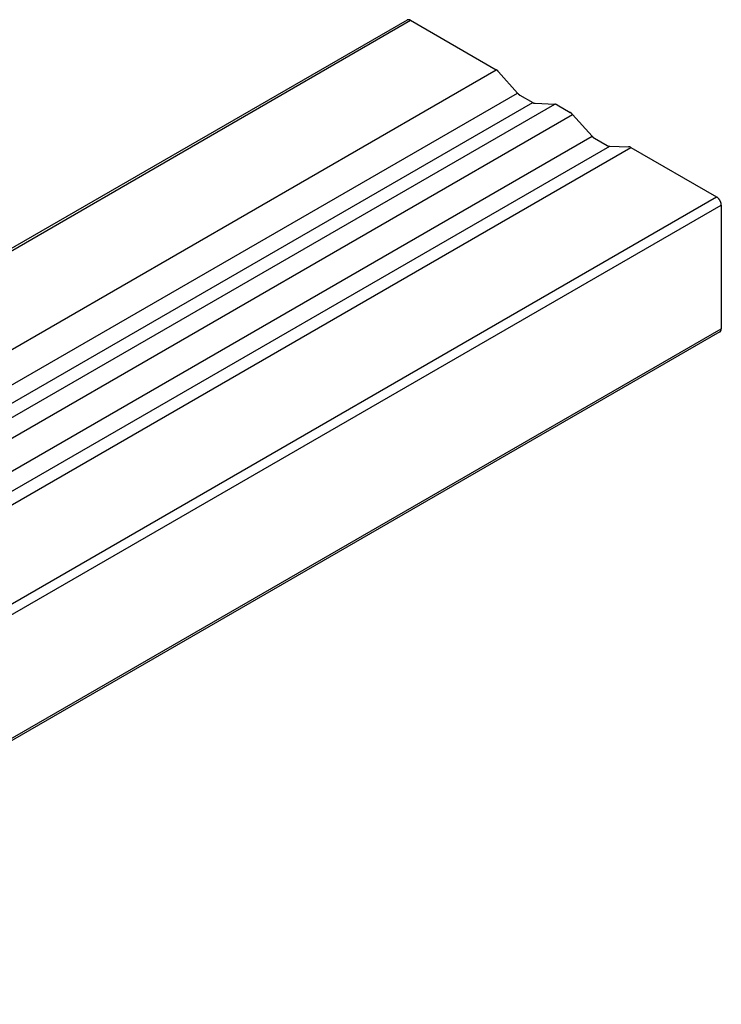
# Model space of a CAD drawing. Extents: x -345 to 303, y -146 to 829.
# Drawn here: x 207 to 303, y 380 to 514 of the extents above; entities that cross this region are included whole.
import ezdxf

# ---------------------------------------------------------------- set-up
doc = ezdxf.new("R2010")
doc.units = 0
doc.header["$LTSCALE"] = 0.5
doc.layers.get('0').update_dxf_attribs({"linetype": 'CONTINUOUS'})

msp = doc.modelspace()

# ---------------------------------------------------------------- linework, layer by layer
at = {"linetype": 'CONTINUOUS', "extrusion": (0, 0.816497, 0.57735)}
for p, q in [((259.9163, 513.9939), (111.5011, 428.3063)), ((111.5011, 428.002), (260.3663, 513.9493)), ((260.3663, 513.9493), (272.0716, 507.1913)), ((111.5011, 414.4859), (272.0716, 507.1913)), ((272.3956, 506.9019), (274.9649, 504.0188)), ((111.5011, 409.6429), (274.9649, 504.0188)), ((275.2889, 503.7293), (277.0568, 502.7087)), ((111.5011, 407.1251), (277.0568, 502.7087)), ((111.5011, 405.1719), (280.0541, 502.486)), ((277.3721, 502.6232), (280.0541, 502.486)), ((280.3694, 502.4005), (282.1533, 501.3706)), ((111.5011, 402.3839), (282.4686, 501.0921)), ((282.4686, 501.0921), (285.1506, 498.1323)), ((113.7379, 399.1671), (285.1506, 498.1323)), ((285.4659, 497.8537), (287.2337, 496.833)), ((116.14, 397.7802), (287.5577, 496.7483)), ((117.7325, 396.8608), (290.4511, 496.5799)), ((287.5577, 496.7483), (290.1271, 496.6646)), ((290.4511, 496.5799), (302.1563, 489.8219)), ((111.5011, 379.747), (302.1563, 489.8219)), ((111.8739, 378.4925), (302.7927, 488.7196)), ((302.7927, 488.7196), (302.7927, 471.8181)), ((302.6063, 471.4061), (111.6875, 361.1791)), ((111.8739, 361.5911), (302.7927, 471.8181))]:
    msp.add_line(p, q, dxfattribs=at)
at = {"linetype": 'CONTINUOUS'}
for points in [[(260.366, 513.949, 0), (260.362, 513.952, 0), (260.359, 513.954, 0), (260.355, 513.956, 0), (260.351, 513.958, 0), (260.347, 513.96, 0), (260.343, 513.962, 0), (260.339, 513.964, 0), (260.335, 513.966, 0), (260.331, 513.968, 0), (260.327, 513.97, 0), (260.323, 513.972, 0), (260.32, 513.974, 0), (260.316, 513.976, 0), (260.312, 513.978, 0), (260.308, 513.98, 0), (260.304, 513.982, 0), (260.3, 513.984, 0), (260.296, 513.985, 0), (260.292, 513.987, 0), (260.288, 513.989, 0), (260.285, 513.99, 0), (260.281, 513.992, 0), (260.277, 513.994, 0), (260.273, 513.995, 0), (260.269, 513.997, 0), (260.265, 513.998, 0), (260.261, 514, 0), (260.258, 514.001, 0), (260.254, 514.003, 0), (260.25, 514.004, 0), (260.246, 514.006, 0), (260.242, 514.007, 0), (260.238, 514.008, 0), (260.235, 514.009, 0), (260.231, 514.011, 0), (260.227, 514.012, 0), (260.223, 514.013, 0), (260.219, 514.014, 0), (260.215, 514.015, 0), (260.212, 514.017, 0), (260.208, 514.018, 0), (260.204, 514.019, 0), (260.2, 514.02, 0), (260.197, 514.021, 0), (260.193, 514.022, 0), (260.189, 514.023, 0), (260.185, 514.023, 0), (260.182, 514.024, 0), (260.178, 514.025, 0), (260.174, 514.026, 0), (260.17, 514.027, 0), (260.167, 514.027, 0), (260.163, 514.028, 0), (260.159, 514.029, 0), (260.156, 514.03, 0), (260.152, 514.03, 0), (260.148, 514.031, 0), (260.145, 514.031, 0), (260.141, 514.032, 0), (260.137, 514.032, 0), (260.134, 514.033, 0), (260.13, 514.033, 0), (260.126, 514.034, 0), (260.123, 514.034, 0), (260.119, 514.034, 0), (260.116, 514.035, 0), (260.112, 514.035, 0), (260.108, 514.035, 0), (260.105, 514.035, 0), (260.101, 514.036, 0), (260.098, 514.036, 0), (260.094, 514.036, 0), (260.091, 514.036, 0), (260.087, 514.036, 0), (260.084, 514.036, 0), (260.08, 514.036, 0), (260.077, 514.036, 0), (260.073, 514.036, 0), (260.07, 514.036, 0), (260.066, 514.036, 0), (260.063, 514.036, 0), (260.059, 514.035, 0), (260.056, 514.035, 0), (260.053, 514.035, 0), (260.049, 514.035, 0), (260.046, 514.034, 0), (260.043, 514.034, 0), (260.039, 514.034, 0), (260.036, 514.033, 0), (260.032, 514.033, 0), (260.029, 514.032, 0), (260.026, 514.032, 0), (260.023, 514.031, 0), (260.019, 514.031, 0), (260.016, 514.03, 0), (260.013, 514.03, 0), (260.01, 514.029, 0), (260.006, 514.028, 0), (260.003, 514.028, 0), (260, 514.027, 0), (259.997, 514.026, 0), (259.994, 514.025, 0), (259.99, 514.024, 0), (259.987, 514.024, 0), (259.984, 514.023, 0), (259.981, 514.022, 0), (259.978, 514.021, 0), (259.975, 514.02, 0), (259.972, 514.019, 0), (259.969, 514.018, 0), (259.966, 514.017, 0), (259.963, 514.016, 0), (259.96, 514.014, 0), (259.957, 514.013, 0), (259.954, 514.012, 0), (259.951, 514.011, 0), (259.948, 514.01, 0), (259.945, 514.008, 0), (259.942, 514.007, 0), (259.939, 514.006, 0), (259.936, 514.004, 0), (259.933, 514.003, 0), (259.93, 514.002, 0), (259.928, 514, 0), (259.925, 513.999, 0), (259.922, 513.997, 0), (259.919, 513.995, 0), (259.916, 513.994, 0)], [(272.396, 506.902, 0), (272.393, 506.905, 0), (272.391, 506.908, 0), (272.389, 506.91, 0), (272.386, 506.913, 0), (272.384, 506.916, 0), (272.382, 506.919, 0), (272.379, 506.922, 0), (272.377, 506.925, 0), (272.375, 506.927, 0), (272.372, 506.93, 0), (272.37, 506.933, 0), (272.368, 506.936, 0), (272.365, 506.939, 0), (272.363, 506.941, 0), (272.361, 506.944, 0), (272.358, 506.947, 0), (272.356, 506.95, 0), (272.354, 506.952, 0), (272.351, 506.955, 0), (272.349, 506.958, 0), (272.346, 506.961, 0), (272.344, 506.963, 0), (272.342, 506.966, 0), (272.339, 506.969, 0), (272.337, 506.971, 0), (272.334, 506.974, 0), (272.332, 506.977, 0), (272.33, 506.979, 0), (272.327, 506.982, 0), (272.325, 506.985, 0), (272.322, 506.987, 0), (272.32, 506.99, 0), (272.317, 506.992, 0), (272.315, 506.995, 0), (272.312, 506.998, 0), (272.31, 507, 0), (272.308, 507.003, 0), (272.305, 507.005, 0), (272.303, 507.008, 0), (272.3, 507.01, 0), (272.298, 507.013, 0), (272.295, 507.015, 0), (272.293, 507.018, 0), (272.29, 507.02, 0), (272.288, 507.023, 0), (272.285, 507.025, 0), (272.283, 507.028, 0), (272.28, 507.03, 0), (272.278, 507.033, 0), (272.275, 507.035, 0), (272.273, 507.038, 0), (272.27, 507.04, 0), (272.268, 507.042, 0), (272.265, 507.045, 0), (272.262, 507.047, 0), (272.26, 507.05, 0), (272.257, 507.052, 0), (272.255, 507.054, 0), (272.252, 507.057, 0), (272.25, 507.059, 0), (272.247, 507.061, 0), (272.245, 507.064, 0), (272.242, 507.066, 0), (272.24, 507.068, 0), (272.237, 507.071, 0), (272.234, 507.073, 0), (272.232, 507.075, 0), (272.229, 507.077, 0), (272.227, 507.08, 0), (272.224, 507.082, 0), (272.222, 507.084, 0), (272.219, 507.086, 0), (272.216, 507.088, 0), (272.214, 507.091, 0), (272.211, 507.093, 0), (272.209, 507.095, 0), (272.206, 507.097, 0), (272.203, 507.099, 0), (272.201, 507.101, 0), (272.198, 507.103, 0), (272.196, 507.106, 0), (272.193, 507.108, 0), (272.19, 507.11, 0), (272.188, 507.112, 0), (272.185, 507.114, 0), (272.183, 507.116, 0), (272.18, 507.118, 0), (272.177, 507.12, 0), (272.175, 507.122, 0), (272.172, 507.124, 0), (272.169, 507.126, 0), (272.167, 507.128, 0), (272.164, 507.13, 0), (272.162, 507.132, 0), (272.159, 507.134, 0), (272.156, 507.136, 0), (272.154, 507.138, 0), (272.151, 507.14, 0), (272.148, 507.142, 0), (272.146, 507.143, 0), (272.143, 507.145, 0), (272.141, 507.147, 0), (272.138, 507.149, 0), (272.135, 507.151, 0), (272.133, 507.153, 0), (272.13, 507.155, 0), (272.127, 507.156, 0), (272.125, 507.158, 0), (272.122, 507.16, 0), (272.119, 507.162, 0), (272.117, 507.163, 0), (272.114, 507.165, 0), (272.111, 507.167, 0), (272.109, 507.169, 0), (272.106, 507.17, 0), (272.103, 507.172, 0), (272.101, 507.174, 0), (272.098, 507.175, 0), (272.096, 507.177, 0), (272.093, 507.179, 0), (272.09, 507.18, 0), (272.088, 507.182, 0), (272.085, 507.183, 0), (272.082, 507.185, 0), (272.08, 507.187, 0), (272.077, 507.188, 0), (272.074, 507.19, 0), (272.072, 507.191, 0)], [(274.965, 504.019, 0), (274.967, 504.016, 0), (274.97, 504.013, 0), (274.972, 504.01, 0), (274.974, 504.007, 0), (274.976, 504.004, 0), (274.979, 504.002, 0), (274.981, 503.999, 0), (274.983, 503.996, 0), (274.986, 503.993, 0), (274.988, 503.99, 0), (274.99, 503.988, 0), (274.993, 503.985, 0), (274.995, 503.982, 0), (274.997, 503.979, 0), (275, 503.976, 0), (275.002, 503.974, 0), (275.005, 503.971, 0), (275.007, 503.968, 0), (275.009, 503.965, 0), (275.012, 503.963, 0), (275.014, 503.96, 0), (275.017, 503.957, 0), (275.019, 503.955, 0), (275.021, 503.952, 0), (275.024, 503.949, 0), (275.026, 503.947, 0), (275.029, 503.944, 0), (275.031, 503.941, 0), (275.033, 503.939, 0), (275.036, 503.936, 0), (275.038, 503.933, 0), (275.041, 503.931, 0), (275.043, 503.928, 0), (275.046, 503.926, 0), (275.048, 503.923, 0), (275.051, 503.92, 0), (275.053, 503.918, 0), (275.056, 503.915, 0), (275.058, 503.913, 0), (275.06, 503.91, 0), (275.063, 503.908, 0), (275.065, 503.905, 0), (275.068, 503.903, 0), (275.07, 503.9, 0), (275.073, 503.898, 0), (275.075, 503.895, 0), (275.078, 503.893, 0), (275.08, 503.89, 0), (275.083, 503.888, 0), (275.085, 503.885, 0), (275.088, 503.883, 0), (275.09, 503.881, 0), (275.093, 503.878, 0), (275.096, 503.876, 0), (275.098, 503.873, 0), (275.101, 503.871, 0), (275.103, 503.869, 0), (275.106, 503.866, 0), (275.108, 503.864, 0), (275.111, 503.862, 0), (275.113, 503.859, 0), (275.116, 503.857, 0), (275.118, 503.855, 0), (275.121, 503.852, 0), (275.124, 503.85, 0), (275.126, 503.848, 0), (275.129, 503.846, 0), (275.131, 503.843, 0), (275.134, 503.841, 0), (275.136, 503.839, 0), (275.139, 503.837, 0), (275.142, 503.834, 0), (275.144, 503.832, 0), (275.147, 503.83, 0), (275.149, 503.828, 0), (275.152, 503.826, 0), (275.155, 503.824, 0), (275.157, 503.821, 0), (275.16, 503.819, 0), (275.162, 503.817, 0), (275.165, 503.815, 0), (275.168, 503.813, 0), (275.17, 503.811, 0), (275.173, 503.809, 0), (275.175, 503.807, 0), (275.178, 503.805, 0), (275.181, 503.803, 0), (275.183, 503.801, 0), (275.186, 503.799, 0), (275.188, 503.797, 0), (275.191, 503.795, 0), (275.194, 503.793, 0), (275.196, 503.791, 0), (275.199, 503.789, 0), (275.202, 503.787, 0), (275.204, 503.785, 0), (275.207, 503.783, 0), (275.209, 503.781, 0), (275.212, 503.779, 0), (275.215, 503.777, 0), (275.217, 503.775, 0), (275.22, 503.773, 0), (275.223, 503.772, 0), (275.225, 503.77, 0), (275.228, 503.768, 0), (275.231, 503.766, 0), (275.233, 503.764, 0), (275.236, 503.763, 0), (275.239, 503.761, 0), (275.241, 503.759, 0), (275.244, 503.757, 0), (275.246, 503.755, 0), (275.249, 503.754, 0), (275.252, 503.752, 0), (275.254, 503.75, 0), (275.257, 503.749, 0), (275.26, 503.747, 0), (275.262, 503.745, 0), (275.265, 503.744, 0), (275.268, 503.742, 0), (275.27, 503.74, 0), (275.273, 503.739, 0), (275.276, 503.737, 0), (275.278, 503.736, 0), (275.281, 503.734, 0), (275.284, 503.732, 0), (275.286, 503.731, 0), (275.289, 503.729, 0)], [(277.057, 502.709, 0), (277.059, 502.707, 0), (277.062, 502.706, 0), (277.065, 502.704, 0), (277.067, 502.703, 0), (277.07, 502.701, 0), (277.072, 502.7, 0), (277.075, 502.699, 0), (277.077, 502.697, 0), (277.08, 502.696, 0), (277.083, 502.694, 0), (277.085, 502.693, 0), (277.088, 502.692, 0), (277.09, 502.69, 0), (277.093, 502.689, 0), (277.095, 502.688, 0), (277.098, 502.686, 0), (277.101, 502.685, 0), (277.103, 502.684, 0), (277.106, 502.683, 0), (277.108, 502.681, 0), (277.111, 502.68, 0), (277.113, 502.679, 0), (277.116, 502.678, 0), (277.119, 502.676, 0), (277.121, 502.675, 0), (277.124, 502.674, 0), (277.126, 502.673, 0), (277.129, 502.672, 0), (277.131, 502.671, 0), (277.134, 502.67, 0), (277.136, 502.668, 0), (277.139, 502.667, 0), (277.142, 502.666, 0), (277.144, 502.665, 0), (277.147, 502.664, 0), (277.149, 502.663, 0), (277.152, 502.662, 0), (277.154, 502.661, 0), (277.157, 502.66, 0), (277.159, 502.659, 0), (277.162, 502.658, 0), (277.165, 502.657, 0), (277.167, 502.656, 0), (277.17, 502.655, 0), (277.172, 502.654, 0), (277.175, 502.653, 0), (277.177, 502.652, 0), (277.18, 502.652, 0), (277.182, 502.651, 0), (277.185, 502.65, 0), (277.187, 502.649, 0), (277.19, 502.648, 0), (277.192, 502.647, 0), (277.195, 502.646, 0), (277.197, 502.646, 0), (277.2, 502.645, 0), (277.202, 502.644, 0), (277.205, 502.643, 0), (277.207, 502.643, 0), (277.21, 502.642, 0), (277.212, 502.641, 0), (277.215, 502.64, 0), (277.217, 502.64, 0), (277.22, 502.639, 0), (277.222, 502.638, 0), (277.225, 502.638, 0), (277.227, 502.637, 0), (277.23, 502.636, 0), (277.232, 502.636, 0), (277.235, 502.635, 0), (277.237, 502.635, 0), (277.24, 502.634, 0), (277.242, 502.634, 0), (277.245, 502.633, 0), (277.247, 502.632, 0), (277.25, 502.632, 0), (277.252, 502.631, 0), (277.254, 502.631, 0), (277.257, 502.63, 0), (277.259, 502.63, 0), (277.262, 502.629, 0), (277.264, 502.629, 0), (277.267, 502.629, 0), (277.269, 502.628, 0), (277.272, 502.628, 0), (277.274, 502.627, 0), (277.276, 502.627, 0), (277.279, 502.627, 0), (277.281, 502.626, 0), (277.284, 502.626, 0), (277.286, 502.626, 0), (277.288, 502.625, 0), (277.291, 502.625, 0), (277.293, 502.625, 0), (277.296, 502.624, 0), (277.298, 502.624, 0), (277.3, 502.624, 0), (277.303, 502.624, 0), (277.305, 502.624, 0), (277.308, 502.623, 0), (277.31, 502.623, 0), (277.312, 502.623, 0), (277.315, 502.623, 0), (277.317, 502.623, 0), (277.319, 502.623, 0), (277.322, 502.622, 0), (277.324, 502.622, 0), (277.326, 502.622, 0), (277.329, 502.622, 0), (277.331, 502.622, 0), (277.333, 502.622, 0), (277.336, 502.622, 0), (277.338, 502.622, 0), (277.34, 502.622, 0), (277.343, 502.622, 0), (277.345, 502.622, 0), (277.347, 502.622, 0), (277.349, 502.622, 0), (277.352, 502.622, 0), (277.354, 502.622, 0), (277.356, 502.622, 0), (277.359, 502.622, 0), (277.361, 502.622, 0), (277.363, 502.623, 0), (277.365, 502.623, 0), (277.368, 502.623, 0), (277.37, 502.623, 0), (277.372, 502.623, 0)], [(280.369, 502.401, 0), (280.367, 502.402, 0), (280.364, 502.403, 0), (280.362, 502.405, 0), (280.359, 502.406, 0), (280.357, 502.408, 0), (280.354, 502.409, 0), (280.351, 502.411, 0), (280.349, 502.412, 0), (280.346, 502.413, 0), (280.344, 502.415, 0), (280.341, 502.416, 0), (280.339, 502.418, 0), (280.336, 502.419, 0), (280.333, 502.42, 0), (280.331, 502.421, 0), (280.328, 502.423, 0), (280.326, 502.424, 0), (280.323, 502.425, 0), (280.321, 502.427, 0), (280.318, 502.428, 0), (280.315, 502.429, 0), (280.313, 502.43, 0), (280.31, 502.432, 0), (280.308, 502.433, 0), (280.305, 502.434, 0), (280.303, 502.435, 0), (280.3, 502.436, 0), (280.297, 502.437, 0), (280.295, 502.439, 0), (280.292, 502.44, 0), (280.29, 502.441, 0), (280.287, 502.442, 0), (280.285, 502.443, 0), (280.282, 502.444, 0), (280.28, 502.445, 0), (280.277, 502.446, 0), (280.274, 502.447, 0), (280.272, 502.448, 0), (280.269, 502.449, 0), (280.267, 502.45, 0), (280.264, 502.451, 0), (280.262, 502.452, 0), (280.259, 502.453, 0), (280.257, 502.454, 0), (280.254, 502.455, 0), (280.252, 502.456, 0), (280.249, 502.457, 0), (280.246, 502.458, 0), (280.244, 502.459, 0), (280.241, 502.459, 0), (280.239, 502.46, 0), (280.236, 502.461, 0), (280.234, 502.462, 0), (280.231, 502.463, 0), (280.229, 502.464, 0), (280.226, 502.464, 0), (280.224, 502.465, 0), (280.221, 502.466, 0), (280.219, 502.467, 0), (280.216, 502.467, 0), (280.214, 502.468, 0), (280.211, 502.469, 0), (280.209, 502.469, 0), (280.206, 502.47, 0), (280.204, 502.471, 0), (280.201, 502.471, 0), (280.199, 502.472, 0), (280.196, 502.473, 0), (280.194, 502.473, 0), (280.191, 502.474, 0), (280.189, 502.475, 0), (280.186, 502.475, 0), (280.184, 502.476, 0), (280.182, 502.476, 0), (280.179, 502.477, 0), (280.177, 502.477, 0), (280.174, 502.478, 0), (280.172, 502.478, 0), (280.169, 502.479, 0), (280.167, 502.479, 0), (280.164, 502.48, 0), (280.162, 502.48, 0), (280.16, 502.481, 0), (280.157, 502.481, 0), (280.155, 502.481, 0), (280.152, 502.482, 0), (280.15, 502.482, 0), (280.147, 502.483, 0), (280.145, 502.483, 0), (280.143, 502.483, 0), (280.14, 502.484, 0), (280.138, 502.484, 0), (280.135, 502.484, 0), (280.133, 502.484, 0), (280.131, 502.485, 0), (280.128, 502.485, 0), (280.126, 502.485, 0), (280.123, 502.485, 0), (280.121, 502.486, 0), (280.119, 502.486, 0), (280.116, 502.486, 0), (280.114, 502.486, 0), (280.112, 502.486, 0), (280.109, 502.487, 0), (280.107, 502.487, 0), (280.105, 502.487, 0), (280.102, 502.487, 0), (280.1, 502.487, 0), (280.098, 502.487, 0), (280.095, 502.487, 0), (280.093, 502.487, 0), (280.091, 502.487, 0), (280.088, 502.487, 0), (280.086, 502.487, 0), (280.084, 502.487, 0), (280.081, 502.487, 0), (280.079, 502.487, 0), (280.077, 502.487, 0), (280.074, 502.487, 0), (280.072, 502.487, 0), (280.07, 502.487, 0), (280.068, 502.487, 0), (280.065, 502.487, 0), (280.063, 502.487, 0), (280.061, 502.487, 0), (280.059, 502.486, 0), (280.056, 502.486, 0), (280.054, 502.486, 0)], [(282.469, 501.092, 0), (282.466, 501.095, 0), (282.464, 501.098, 0), (282.462, 501.1, 0), (282.46, 501.103, 0), (282.457, 501.106, 0), (282.455, 501.109, 0), (282.453, 501.111, 0), (282.451, 501.114, 0), (282.448, 501.117, 0), (282.446, 501.119, 0), (282.444, 501.122, 0), (282.441, 501.125, 0), (282.439, 501.127, 0), (282.437, 501.13, 0), (282.434, 501.133, 0), (282.432, 501.135, 0), (282.43, 501.138, 0), (282.427, 501.141, 0), (282.425, 501.143, 0), (282.423, 501.146, 0), (282.42, 501.148, 0), (282.418, 501.151, 0), (282.416, 501.154, 0), (282.413, 501.156, 0), (282.411, 501.159, 0), (282.409, 501.161, 0), (282.406, 501.164, 0), (282.404, 501.166, 0), (282.402, 501.169, 0), (282.399, 501.171, 0), (282.397, 501.174, 0), (282.394, 501.177, 0), (282.392, 501.179, 0), (282.39, 501.182, 0), (282.387, 501.184, 0), (282.385, 501.186, 0), (282.383, 501.189, 0), (282.38, 501.191, 0), (282.378, 501.194, 0), (282.375, 501.196, 0), (282.373, 501.199, 0), (282.37, 501.201, 0), (282.368, 501.204, 0), (282.366, 501.206, 0), (282.363, 501.208, 0), (282.361, 501.211, 0), (282.358, 501.213, 0), (282.356, 501.215, 0), (282.353, 501.218, 0), (282.351, 501.22, 0), (282.349, 501.222, 0), (282.346, 501.225, 0), (282.344, 501.227, 0), (282.341, 501.229, 0), (282.339, 501.232, 0), (282.336, 501.234, 0), (282.334, 501.236, 0), (282.331, 501.239, 0), (282.329, 501.241, 0), (282.326, 501.243, 0), (282.324, 501.245, 0), (282.321, 501.248, 0), (282.319, 501.25, 0), (282.316, 501.252, 0), (282.314, 501.254, 0), (282.311, 501.256, 0), (282.309, 501.258, 0), (282.306, 501.261, 0), (282.304, 501.263, 0), (282.301, 501.265, 0), (282.299, 501.267, 0), (282.296, 501.269, 0), (282.294, 501.271, 0), (282.291, 501.273, 0), (282.289, 501.276, 0), (282.286, 501.278, 0), (282.284, 501.28, 0), (282.281, 501.282, 0), (282.279, 501.284, 0), (282.276, 501.286, 0), (282.274, 501.288, 0), (282.271, 501.29, 0), (282.269, 501.292, 0), (282.266, 501.294, 0), (282.264, 501.296, 0), (282.261, 501.298, 0), (282.258, 501.3, 0), (282.256, 501.302, 0), (282.253, 501.304, 0), (282.251, 501.306, 0), (282.248, 501.308, 0), (282.246, 501.309, 0), (282.243, 501.311, 0), (282.241, 501.313, 0), (282.238, 501.315, 0), (282.236, 501.317, 0), (282.233, 501.319, 0), (282.23, 501.321, 0), (282.228, 501.323, 0), (282.225, 501.324, 0), (282.223, 501.326, 0), (282.22, 501.328, 0), (282.218, 501.33, 0), (282.215, 501.332, 0), (282.212, 501.333, 0), (282.21, 501.335, 0), (282.207, 501.337, 0), (282.205, 501.339, 0), (282.202, 501.34, 0), (282.2, 501.342, 0), (282.197, 501.344, 0), (282.194, 501.345, 0), (282.192, 501.347, 0), (282.189, 501.349, 0), (282.187, 501.35, 0), (282.184, 501.352, 0), (282.182, 501.354, 0), (282.179, 501.355, 0), (282.176, 501.357, 0), (282.174, 501.358, 0), (282.171, 501.36, 0), (282.169, 501.361, 0), (282.166, 501.363, 0), (282.164, 501.365, 0), (282.161, 501.366, 0), (282.158, 501.368, 0), (282.156, 501.369, 0), (282.153, 501.371, 0)], [(285.151, 498.132, 0), (285.153, 498.129, 0), (285.155, 498.127, 0), (285.157, 498.124, 0), (285.16, 498.121, 0), (285.162, 498.119, 0), (285.164, 498.116, 0), (285.166, 498.113, 0), (285.169, 498.11, 0), (285.171, 498.108, 0), (285.173, 498.105, 0), (285.176, 498.102, 0), (285.178, 498.1, 0), (285.18, 498.097, 0), (285.182, 498.094, 0), (285.185, 498.092, 0), (285.187, 498.089, 0), (285.189, 498.086, 0), (285.192, 498.084, 0), (285.194, 498.081, 0), (285.196, 498.078, 0), (285.199, 498.076, 0), (285.201, 498.073, 0), (285.203, 498.071, 0), (285.206, 498.068, 0), (285.208, 498.066, 0), (285.21, 498.063, 0), (285.213, 498.06, 0), (285.215, 498.058, 0), (285.218, 498.055, 0), (285.22, 498.053, 0), (285.222, 498.05, 0), (285.225, 498.048, 0), (285.227, 498.045, 0), (285.229, 498.043, 0), (285.232, 498.04, 0), (285.234, 498.038, 0), (285.237, 498.035, 0), (285.239, 498.033, 0), (285.241, 498.03, 0), (285.244, 498.028, 0), (285.246, 498.026, 0), (285.249, 498.023, 0), (285.251, 498.021, 0), (285.254, 498.018, 0), (285.256, 498.016, 0), (285.258, 498.014, 0), (285.261, 498.011, 0), (285.263, 498.009, 0), (285.266, 498.007, 0), (285.268, 498.004, 0), (285.271, 498.002, 0), (285.273, 498, 0), (285.276, 497.997, 0), (285.278, 497.995, 0), (285.28, 497.993, 0), (285.283, 497.99, 0), (285.285, 497.988, 0), (285.288, 497.986, 0), (285.29, 497.984, 0), (285.293, 497.981, 0), (285.295, 497.979, 0), (285.298, 497.977, 0), (285.3, 497.975, 0), (285.303, 497.972, 0), (285.305, 497.97, 0), (285.308, 497.968, 0), (285.31, 497.966, 0), (285.313, 497.964, 0), (285.315, 497.962, 0), (285.318, 497.959, 0), (285.32, 497.957, 0), (285.323, 497.955, 0), (285.325, 497.953, 0), (285.328, 497.951, 0), (285.33, 497.949, 0), (285.333, 497.947, 0), (285.335, 497.945, 0), (285.338, 497.943, 0), (285.34, 497.941, 0), (285.343, 497.938, 0), (285.345, 497.936, 0), (285.348, 497.934, 0), (285.351, 497.932, 0), (285.353, 497.93, 0), (285.356, 497.928, 0), (285.358, 497.926, 0), (285.361, 497.925, 0), (285.363, 497.923, 0), (285.366, 497.921, 0), (285.368, 497.919, 0), (285.371, 497.917, 0), (285.373, 497.915, 0), (285.376, 497.913, 0), (285.379, 497.911, 0), (285.381, 497.909, 0), (285.384, 497.907, 0), (285.386, 497.905, 0), (285.389, 497.904, 0), (285.391, 497.902, 0), (285.394, 497.9, 0), (285.396, 497.898, 0), (285.399, 497.896, 0), (285.402, 497.895, 0), (285.404, 497.893, 0), (285.407, 497.891, 0), (285.409, 497.889, 0), (285.412, 497.888, 0), (285.414, 497.886, 0), (285.417, 497.884, 0), (285.42, 497.882, 0), (285.422, 497.881, 0), (285.425, 497.879, 0), (285.427, 497.877, 0), (285.43, 497.876, 0), (285.432, 497.874, 0), (285.435, 497.872, 0), (285.438, 497.871, 0), (285.44, 497.869, 0), (285.443, 497.868, 0), (285.445, 497.866, 0), (285.448, 497.864, 0), (285.45, 497.863, 0), (285.453, 497.861, 0), (285.456, 497.86, 0), (285.458, 497.858, 0), (285.461, 497.857, 0), (285.463, 497.855, 0), (285.466, 497.854, 0)], [(287.234, 496.833, 0), (287.236, 496.831, 0), (287.239, 496.83, 0), (287.242, 496.828, 0), (287.244, 496.827, 0), (287.247, 496.825, 0), (287.25, 496.824, 0), (287.252, 496.823, 0), (287.255, 496.821, 0), (287.258, 496.82, 0), (287.26, 496.818, 0), (287.263, 496.817, 0), (287.266, 496.816, 0), (287.268, 496.814, 0), (287.271, 496.813, 0), (287.274, 496.811, 0), (287.276, 496.81, 0), (287.279, 496.809, 0), (287.282, 496.808, 0), (287.284, 496.806, 0), (287.287, 496.805, 0), (287.289, 496.804, 0), (287.292, 496.802, 0), (287.295, 496.801, 0), (287.297, 496.8, 0), (287.3, 496.799, 0), (287.303, 496.798, 0), (287.305, 496.796, 0), (287.308, 496.795, 0), (287.311, 496.794, 0), (287.313, 496.793, 0), (287.316, 496.792, 0), (287.318, 496.791, 0), (287.321, 496.79, 0), (287.324, 496.788, 0), (287.326, 496.787, 0), (287.329, 496.786, 0), (287.332, 496.785, 0), (287.334, 496.784, 0), (287.337, 496.783, 0), (287.339, 496.782, 0), (287.342, 496.781, 0), (287.345, 496.78, 0), (287.347, 496.779, 0), (287.35, 496.778, 0), (287.353, 496.777, 0), (287.355, 496.776, 0), (287.358, 496.775, 0), (287.36, 496.775, 0), (287.363, 496.774, 0), (287.366, 496.773, 0), (287.368, 496.772, 0), (287.371, 496.771, 0), (287.373, 496.77, 0), (287.376, 496.769, 0), (287.379, 496.769, 0), (287.381, 496.768, 0), (287.384, 496.767, 0), (287.386, 496.766, 0), (287.389, 496.766, 0), (287.391, 496.765, 0), (287.394, 496.764, 0), (287.397, 496.763, 0), (287.399, 496.763, 0), (287.402, 496.762, 0), (287.404, 496.761, 0), (287.407, 496.761, 0), (287.409, 496.76, 0), (287.412, 496.76, 0), (287.414, 496.759, 0), (287.417, 496.758, 0), (287.42, 496.758, 0), (287.422, 496.757, 0), (287.425, 496.757, 0), (287.427, 496.756, 0), (287.43, 496.756, 0), (287.432, 496.755, 0), (287.435, 496.755, 0), (287.437, 496.754, 0), (287.44, 496.754, 0), (287.442, 496.753, 0), (287.445, 496.753, 0), (287.447, 496.752, 0), (287.45, 496.752, 0), (287.452, 496.752, 0), (287.455, 496.751, 0), (287.457, 496.751, 0), (287.46, 496.75, 0), (287.462, 496.75, 0), (287.465, 496.75, 0), (287.467, 496.749, 0), (287.47, 496.749, 0), (287.472, 496.749, 0), (287.475, 496.749, 0), (287.477, 496.748, 0), (287.479, 496.748, 0), (287.482, 496.748, 0), (287.484, 496.748, 0), (287.487, 496.747, 0), (287.489, 496.747, 0), (287.492, 496.747, 0), (287.494, 496.747, 0), (287.497, 496.747, 0), (287.499, 496.747, 0), (287.501, 496.747, 0), (287.504, 496.747, 0), (287.506, 496.746, 0), (287.509, 496.746, 0), (287.511, 496.746, 0), (287.513, 496.746, 0), (287.516, 496.746, 0), (287.518, 496.746, 0), (287.52, 496.746, 0), (287.523, 496.746, 0), (287.525, 496.746, 0), (287.528, 496.746, 0), (287.53, 496.746, 0), (287.532, 496.747, 0), (287.535, 496.747, 0), (287.537, 496.747, 0), (287.539, 496.747, 0), (287.542, 496.747, 0), (287.544, 496.747, 0), (287.546, 496.747, 0), (287.549, 496.747, 0), (287.551, 496.748, 0), (287.553, 496.748, 0), (287.555, 496.748, 0), (287.558, 496.748, 0)], [(290.451, 496.58, 0), (290.448, 496.581, 0), (290.446, 496.583, 0), (290.443, 496.584, 0), (290.44, 496.586, 0), (290.438, 496.587, 0), (290.435, 496.589, 0), (290.432, 496.59, 0), (290.43, 496.592, 0), (290.427, 496.593, 0), (290.425, 496.595, 0), (290.422, 496.596, 0), (290.419, 496.597, 0), (290.417, 496.599, 0), (290.414, 496.6, 0), (290.411, 496.601, 0), (290.409, 496.603, 0), (290.406, 496.604, 0), (290.403, 496.605, 0), (290.401, 496.607, 0), (290.398, 496.608, 0), (290.395, 496.609, 0), (290.393, 496.61, 0), (290.39, 496.612, 0), (290.387, 496.613, 0), (290.385, 496.614, 0), (290.382, 496.615, 0), (290.38, 496.617, 0), (290.377, 496.618, 0), (290.374, 496.619, 0), (290.372, 496.62, 0), (290.369, 496.621, 0), (290.366, 496.622, 0), (290.364, 496.623, 0), (290.361, 496.624, 0), (290.358, 496.626, 0), (290.356, 496.627, 0), (290.353, 496.628, 0), (290.351, 496.629, 0), (290.348, 496.63, 0), (290.345, 496.631, 0), (290.343, 496.632, 0), (290.34, 496.633, 0), (290.337, 496.634, 0), (290.335, 496.635, 0), (290.332, 496.636, 0), (290.33, 496.636, 0), (290.327, 496.637, 0), (290.324, 496.638, 0), (290.322, 496.639, 0), (290.319, 496.64, 0), (290.317, 496.641, 0), (290.314, 496.642, 0), (290.311, 496.643, 0), (290.309, 496.643, 0), (290.306, 496.644, 0), (290.304, 496.645, 0), (290.301, 496.646, 0), (290.299, 496.647, 0), (290.296, 496.647, 0), (290.293, 496.648, 0), (290.291, 496.649, 0), (290.288, 496.649, 0), (290.286, 496.65, 0), (290.283, 496.651, 0), (290.281, 496.651, 0), (290.278, 496.652, 0), (290.275, 496.653, 0), (290.273, 496.653, 0), (290.27, 496.654, 0), (290.268, 496.655, 0), (290.265, 496.655, 0), (290.263, 496.656, 0), (290.26, 496.656, 0), (290.258, 496.657, 0), (290.255, 496.657, 0), (290.253, 496.658, 0), (290.25, 496.658, 0), (290.248, 496.659, 0), (290.245, 496.659, 0), (290.243, 496.66, 0), (290.24, 496.66, 0), (290.238, 496.661, 0), (290.235, 496.661, 0), (290.233, 496.661, 0), (290.23, 496.662, 0), (290.228, 496.662, 0), (290.225, 496.662, 0), (290.223, 496.663, 0), (290.22, 496.663, 0), (290.218, 496.663, 0), (290.215, 496.664, 0), (290.213, 496.664, 0), (290.21, 496.664, 0), (290.208, 496.665, 0), (290.205, 496.665, 0), (290.203, 496.665, 0), (290.2, 496.665, 0), (290.198, 496.665, 0), (290.196, 496.666, 0), (290.193, 496.666, 0), (290.191, 496.666, 0), (290.188, 496.666, 0), (290.186, 496.666, 0), (290.183, 496.666, 0), (290.181, 496.666, 0), (290.179, 496.666, 0), (290.176, 496.667, 0), (290.174, 496.667, 0), (290.171, 496.667, 0), (290.169, 496.667, 0), (290.167, 496.667, 0), (290.164, 496.667, 0), (290.162, 496.667, 0), (290.16, 496.667, 0), (290.157, 496.667, 0), (290.155, 496.666, 0), (290.153, 496.666, 0), (290.15, 496.666, 0), (290.148, 496.666, 0), (290.146, 496.666, 0), (290.143, 496.666, 0), (290.141, 496.666, 0), (290.139, 496.666, 0), (290.136, 496.665, 0), (290.134, 496.665, 0), (290.132, 496.665, 0), (290.129, 496.665, 0), (290.127, 496.665, 0)], [(302.793, 488.72, 0), (302.793, 488.729, 0), (302.793, 488.738, 0), (302.792, 488.747, 0), (302.792, 488.756, 0), (302.792, 488.765, 0), (302.791, 488.775, 0), (302.79, 488.784, 0), (302.79, 488.793, 0), (302.789, 488.803, 0), (302.788, 488.812, 0), (302.787, 488.822, 0), (302.786, 488.831, 0), (302.785, 488.841, 0), (302.783, 488.851, 0), (302.782, 488.86, 0), (302.781, 488.87, 0), (302.779, 488.88, 0), (302.777, 488.89, 0), (302.776, 488.899, 0), (302.774, 488.909, 0), (302.772, 488.919, 0), (302.77, 488.929, 0), (302.768, 488.939, 0), (302.765, 488.949, 0), (302.763, 488.959, 0), (302.761, 488.969, 0), (302.758, 488.979, 0), (302.756, 488.989, 0), (302.753, 488.999, 0), (302.75, 489.009, 0), (302.747, 489.019, 0), (302.744, 489.029, 0), (302.741, 489.039, 0), (302.738, 489.049, 0), (302.735, 489.059, 0), (302.732, 489.069, 0), (302.728, 489.079, 0), (302.725, 489.089, 0), (302.721, 489.099, 0), (302.718, 489.109, 0), (302.714, 489.119, 0), (302.71, 489.13, 0), (302.706, 489.14, 0), (302.702, 489.15, 0), (302.698, 489.16, 0), (302.694, 489.17, 0), (302.69, 489.18, 0), (302.685, 489.19, 0), (302.681, 489.2, 0), (302.677, 489.21, 0), (302.672, 489.22, 0), (302.668, 489.23, 0), (302.663, 489.24, 0), (302.658, 489.249, 0), (302.653, 489.259, 0), (302.648, 489.269, 0), (302.643, 489.279, 0), (302.638, 489.289, 0), (302.633, 489.299, 0), (302.628, 489.308, 0), (302.623, 489.318, 0), (302.617, 489.328, 0), (302.612, 489.337, 0), (302.606, 489.347, 0), (302.601, 489.356, 0), (302.595, 489.366, 0), (302.589, 489.375, 0), (302.584, 489.385, 0), (302.578, 489.394, 0), (302.572, 489.403, 0), (302.566, 489.413, 0), (302.56, 489.422, 0), (302.554, 489.431, 0), (302.548, 489.44, 0), (302.542, 489.449, 0), (302.535, 489.458, 0), (302.529, 489.467, 0), (302.523, 489.476, 0), (302.516, 489.485, 0), (302.51, 489.494, 0), (302.503, 489.503, 0), (302.497, 489.511, 0), (302.49, 489.52, 0), (302.484, 489.528, 0), (302.477, 489.537, 0), (302.47, 489.545, 0), (302.463, 489.554, 0), (302.456, 489.562, 0), (302.449, 489.57, 0), (302.442, 489.578, 0), (302.435, 489.586, 0), (302.428, 489.594, 0), (302.421, 489.602, 0), (302.414, 489.61, 0), (302.407, 489.618, 0), (302.4, 489.625, 0), (302.393, 489.633, 0), (302.385, 489.64, 0), (302.378, 489.648, 0), (302.371, 489.655, 0), (302.363, 489.662, 0), (302.356, 489.67, 0), (302.349, 489.677, 0), (302.341, 489.684, 0), (302.334, 489.69, 0), (302.326, 489.697, 0), (302.319, 489.704, 0), (302.311, 489.711, 0), (302.303, 489.717, 0), (302.296, 489.723, 0), (302.288, 489.73, 0), (302.281, 489.736, 0), (302.273, 489.742, 0), (302.265, 489.748, 0), (302.257, 489.754, 0), (302.25, 489.76, 0), (302.242, 489.766, 0), (302.234, 489.771, 0), (302.226, 489.777, 0), (302.219, 489.782, 0), (302.211, 489.788, 0), (302.203, 489.793, 0), (302.195, 489.798, 0), (302.188, 489.803, 0), (302.18, 489.808, 0), (302.172, 489.813, 0), (302.164, 489.817, 0), (302.156, 489.822, 0)], [(302.606, 471.406, 0), (302.609, 471.408, 0), (302.612, 471.409, 0), (302.615, 471.411, 0), (302.617, 471.413, 0), (302.62, 471.414, 0), (302.623, 471.416, 0), (302.625, 471.418, 0), (302.628, 471.42, 0), (302.63, 471.422, 0), (302.633, 471.424, 0), (302.636, 471.425, 0), (302.638, 471.427, 0), (302.641, 471.429, 0), (302.643, 471.431, 0), (302.646, 471.433, 0), (302.648, 471.435, 0), (302.651, 471.437, 0), (302.653, 471.439, 0), (302.656, 471.442, 0), (302.658, 471.444, 0), (302.66, 471.446, 0), (302.663, 471.448, 0), (302.665, 471.45, 0), (302.668, 471.453, 0), (302.67, 471.455, 0), (302.672, 471.457, 0), (302.674, 471.46, 0), (302.677, 471.462, 0), (302.679, 471.464, 0), (302.681, 471.467, 0), (302.683, 471.469, 0), (302.685, 471.472, 0), (302.688, 471.474, 0), (302.69, 471.477, 0), (302.692, 471.479, 0), (302.694, 471.482, 0), (302.696, 471.485, 0), (302.698, 471.487, 0), (302.7, 471.49, 0), (302.702, 471.493, 0), (302.704, 471.495, 0), (302.706, 471.498, 0), (302.708, 471.501, 0), (302.71, 471.504, 0), (302.712, 471.506, 0), (302.714, 471.509, 0), (302.716, 471.512, 0), (302.718, 471.515, 0), (302.719, 471.518, 0), (302.721, 471.521, 0), (302.723, 471.524, 0), (302.725, 471.527, 0), (302.727, 471.53, 0), (302.728, 471.533, 0), (302.73, 471.536, 0), (302.732, 471.539, 0), (302.733, 471.542, 0), (302.735, 471.545, 0), (302.737, 471.549, 0), (302.738, 471.552, 0), (302.74, 471.555, 0), (302.741, 471.558, 0), (302.743, 471.562, 0), (302.744, 471.565, 0), (302.746, 471.568, 0), (302.747, 471.572, 0), (302.749, 471.575, 0), (302.75, 471.578, 0), (302.751, 471.582, 0), (302.753, 471.585, 0), (302.754, 471.589, 0), (302.756, 471.592, 0), (302.757, 471.596, 0), (302.758, 471.599, 0), (302.759, 471.603, 0), (302.761, 471.606, 0), (302.762, 471.61, 0), (302.763, 471.613, 0), (302.764, 471.617, 0), (302.765, 471.621, 0), (302.766, 471.624, 0), (302.768, 471.628, 0), (302.769, 471.632, 0), (302.77, 471.635, 0), (302.771, 471.639, 0), (302.772, 471.643, 0), (302.773, 471.647, 0), (302.774, 471.651, 0), (302.775, 471.654, 0), (302.776, 471.658, 0), (302.776, 471.662, 0), (302.777, 471.666, 0), (302.778, 471.67, 0), (302.779, 471.674, 0), (302.78, 471.678, 0), (302.781, 471.682, 0), (302.781, 471.686, 0), (302.782, 471.69, 0), (302.783, 471.694, 0), (302.783, 471.698, 0), (302.784, 471.702, 0), (302.785, 471.706, 0), (302.785, 471.71, 0), (302.786, 471.714, 0), (302.786, 471.718, 0), (302.787, 471.723, 0), (302.787, 471.727, 0), (302.788, 471.731, 0), (302.788, 471.735, 0), (302.789, 471.739, 0), (302.789, 471.744, 0), (302.79, 471.748, 0), (302.79, 471.752, 0), (302.79, 471.756, 0), (302.791, 471.761, 0), (302.791, 471.765, 0), (302.791, 471.769, 0), (302.792, 471.774, 0), (302.792, 471.778, 0), (302.792, 471.782, 0), (302.792, 471.787, 0), (302.792, 471.791, 0), (302.792, 471.796, 0), (302.793, 471.8, 0), (302.793, 471.805, 0), (302.793, 471.809, 0), (302.793, 471.814, 0), (302.793, 471.818, 0)]]:
    msp.add_polyline3d(points, dxfattribs=at)

doc.saveas('drawing.dxf')
